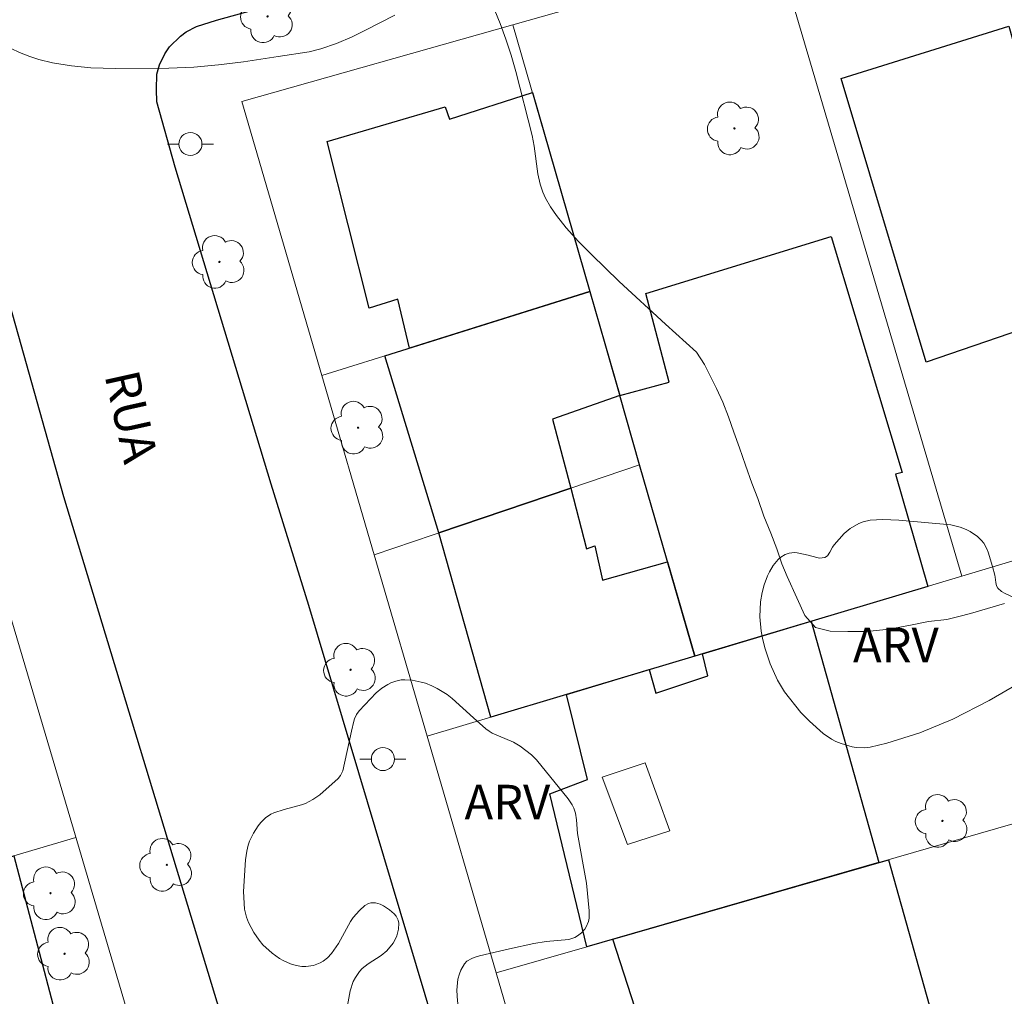
# Model space of a CAD drawing. Units: metres. Extents: x 285038 to 285553, y 1672683 to 1673247.
# Drawn here: x 285192 to 285235, y 1672908 to 1672950 of the extents above; entities that cross this region are included whole.
import ezdxf

# ---------------------------------------------------------------- set-up
doc = ezdxf.new("R2010")
doc.units = ezdxf.units.M
doc.header["$MEASUREMENT"] = 0
for name, color, linetype, lineweight, true_color in [('Arvores_Isoladas', 7, 'Continuous', 18, 0x00ff33), ('Curvas_Intermediarias', 7, 'Continuous', 9, 0x783c14), ('Topon_Vegetacao', 7, 'Continuous', 9, 0x00ff33), ('Vegetacao', 7, 'Orla8', 9, 0x00ff33)]:
    doc.layers.add(name, color=color, linetype=linetype, lineweight=lineweight, true_color=true_color)
for name, color, linetype, lineweight in [('Edificacoes', 7, 'Continuous', 30), ('Edificacoes_Vazios', 7, 'Continuous', 15), ('Muro_Grade', 8, 'Continuous', 20), ('Pavimentacao_Asfaltica_Mfio', 10, 'Continuous', 30), ('Poste', 7, 'Continuous', 9), ('Topon_de_Vias', 7, 'Continuous', 9)]:
    doc.layers.add(name, color=color, linetype=linetype, lineweight=lineweight)
doc.styles.add('Arial', font='arial.ttf', dxfattribs={"height": 1.5})
doc.styles.get("Standard").update_dxf_attribs({"font": 'arial.ttf'})
doc.linetypes.add('Orla8', pattern='A,6,-0.5,["V",Standard,S=1,R=0,X=-0.5,Y=-1],-0.5,6,-0.5,["V",Standard,S=1,R=0,X=-0.5,Y=-1],-0.5', length=14)

# ---------------------------------------------------------------- blocks, each defined once
blk = doc.blocks.new('Arvore')
at = {"layer": 'Arvores_Isoladas'}
blk.add_lwpolyline([(-0.718, 0.493, 0.872324), (-0.722, -0.551, 0.862983), (0.284, -0.827, 0.900105), (0.89, 0.029, 0.863155), (0.262, 0.861, 0.882486)], format="xyb", close=True, dxfattribs=at)
blk.add_circle((0, 0), 0.0286, dxfattribs=at)
blk = doc.blocks.new('Poste')
at = {"layer": 'Poste'}
blk.add_lwpolyline([(0, 0.5, 1), (0, -0.5, 1)], format="xyb", close=True, dxfattribs=at)
for points in [[(-0.5, 0), (-1, 0)], [(0.5, 0), (1, 0)]]:
    blk.add_lwpolyline(points, dxfattribs=at)

msp = doc.modelspace()

# ---------------------------------------------------------------- linework, layer by layer
at = {"layer": 'Curvas_Intermediarias', "elevation": 28, "flags": 128}
for points in [[(285208.218, 1672950.526), (285206.916, 1672949.851), (285206.37, 1672949.586), (285205.684, 1672949.292), (285205.009, 1672949.055), (285204.49, 1672948.934), (285203.146, 1672948.72), (285201.644, 1672948.495), (285200.566, 1672948.36), (285199.489, 1672948.26), (285198.412, 1672948.213), (285196.084, 1672948.204), (285195.021, 1672948.241), (285194.177, 1672948.315), (285193.358, 1672948.446), (285192.762, 1672948.595), (285192.378, 1672948.721), (285192.001, 1672948.868), (285191.497, 1672949.101), (285190.863, 1672949.42), (285189.61, 1672950.11), (285188.358, 1672950.869)], [(285234.678, 1672924.99), (285234.192, 1672924.844), (285233.204, 1672924.549), (285232.696, 1672924.419), (285232.176, 1672924.295), (285231.377, 1672924.204), (285230.593, 1672924.045), (285229.667, 1672923.879), (285228.701, 1672923.774), (285227.873, 1672923.776), (285227.108, 1672923.791), (285226.473, 1672923.948), (285226.007, 1672924.464), (285225.662, 1672925.229), (285225.246, 1672926.164), (285225.016, 1672926.713), (285224.798, 1672927.365), (285224.53, 1672928.042), (285224.238, 1672928.778), (285223.976, 1672929.546), (285223.718, 1672930.207), (285223.438, 1672930.988), (285223.174, 1672931.746), (285222.934, 1672932.427), (285222.701, 1672933.095), (285222.455, 1672933.724), (285222.182, 1672934.311), (285221.908, 1672934.872), (285221.653, 1672935.356), (285221.307, 1672935.898), (285219.961, 1672937.11), (285217.955, 1672938.967), (285216.747, 1672940.126), (285216.187, 1672940.695), (285215.65, 1672941.291), (285215.23, 1672941.827), (285214.978, 1672942.199), (285214.755, 1672942.582), (285214.633, 1672942.844), (285214.517, 1672943.184), (285214.421, 1672943.632), (285214.264, 1672944.84), (285214.176, 1672945.295), (285213.462, 1672948.075), (285213.259, 1672948.785), (285213.039, 1672949.481), (285212.793, 1672950.157), (285212.551, 1672950.724)]]:
    msp.add_lwpolyline(points, dxfattribs=at)
at = {"layer": 'Edificacoes', "flags": 128}
for points in [[(285231.273, 1672935.461), (285227.584, 1672947.768), (285234.871, 1672950.036), (285237.387, 1672941.121), (285237.233, 1672941.09), (285237.813, 1672939.234), (285236.558, 1672938.79), (285236.973, 1672937.413)], [(285208.846, 1672936.07), (285208.34, 1672938.198), (285207.1, 1672937.799), (285205.274, 1672945.037), (285210.399, 1672946.545), (285210.593, 1672946.003), (285214.188, 1672947.165), (285216.675, 1672938.531)], [(285221.233, 1672922.706), (285218.842, 1672931.008), (285217.977, 1672934.009), (285220.118, 1672934.589), (285219.108, 1672938.435), (285227.148, 1672940.909), (285230.236, 1672930.672), (285229.947, 1672930.601), (285231.353, 1672925.732), (285221.564, 1672922.805)], [(285216.675, 1672938.531), (285217.977, 1672934.009), (285215.062, 1672932.991), (285215.858, 1672929.994), (285210.129, 1672928.049), (285207.775, 1672935.734)], [(285215.858, 1672929.994), (285216.541, 1672927.36), (285216.896, 1672927.49), (285217.234, 1672925.995), (285220.054, 1672926.8), (285221.233, 1672922.706), (285215.664, 1672921.041), (285212.379, 1672920.059), (285210.129, 1672928.049)], [(285226.287, 1672924.218), (285229.228, 1672913.751), (285216.544, 1672910.092), (285214.94, 1672916.722), (285216.582, 1672917.349), (285215.664, 1672921.041), (285219.258, 1672922.116), (285219.549, 1672921.095), (285221.8, 1672921.842), (285221.564, 1672922.805)], [(285191.674, 1672914.035), (285194.468, 1672903.42), (285189.125, 1672901.862), (285181.717, 1672899.702), (285181.024, 1672902.356), (285176.42, 1672900.988), (285174.501, 1672909.042), (285182.983, 1672911.45)], [(285229.64, 1672913.869), (285232.609, 1672903.283), (285219.774, 1672899.446), (285217.705, 1672906.564), (285218.802, 1672906.935), (285217.672, 1672910.418)]]:
    msp.add_lwpolyline(points, close=True, dxfattribs=at)
at = {"layer": 'Edificacoes_Vazios', "flags": 128}
msp.add_lwpolyline([(285218.314, 1672914.531), (285217.21, 1672917.457), (285219.077, 1672918.068), (285220.155, 1672915.116)], close=True, dxfattribs=at)
at = {"layer": 'Muro_Grade', "flags": 128}
for points in [[(285259.226, 1672963.084), (285267.069, 1672936.411), (285270.253, 1672925.582), (285273.238, 1672915.43), (285283.949, 1672879), (285295.51, 1672839.682), (285238.376, 1672819.25), (285226.452, 1672861.666), (285216.137, 1672898.358), (285215.746, 1672898.222), (285212.613, 1672908.959), (285209.616, 1672919.233), (285207.322, 1672927.095), (285205.051, 1672934.878), (285201.578, 1672946.78), (285213.341, 1672950.107), (285224.81, 1672953.351), (285236.182, 1672956.567), (285247.98, 1672959.903), (285259.226, 1672963.084)], [(285232.83, 1672926.174), (285224.81, 1672953.351)], [(285221.233, 1672922.706), (285218.842, 1672931.008), (285216.675, 1672938.531), (285213.341, 1672950.107)], [(285143.07, 1672876.736), (285139.89, 1672887.503), (285136.736, 1672898.183), (285135.26, 1672902.953), (285128.444, 1672924.95), (285140.321, 1672928.43), (285152.186, 1672931.907), (285163.516, 1672935.227), (285175.072, 1672938.613), (285186.335, 1672941.913), (285194.265, 1672915.187), (285197.476, 1672904.298), (285200.611, 1672893.664), (285203.71, 1672883.153)], [(285175.072, 1672938.613), (285178.263, 1672927.658), (285181.406, 1672916.867), (285182.983, 1672911.45), (285191.674, 1672914.035), (285194.369, 1672914.836)], [(285205.051, 1672934.878), (285208.846, 1672936.07), (285216.675, 1672938.531)], [(285209.616, 1672919.233), (285215.664, 1672921.041), (285221.233, 1672922.706), (285226.287, 1672924.218), (285232.83, 1672926.174), (285238.714, 1672927.933), (285244.1, 1672929.544), (285249.759, 1672931.236), (285255.757, 1672933.029), (285267.069, 1672936.411)], [(285207.322, 1672927.095), (285215.858, 1672929.994), (285218.842, 1672931.008)], [(285270.253, 1672925.582), (285265.494, 1672924.21), (285241.697, 1672917.347), (285240.199, 1672916.915), (285229.228, 1672913.751), (285216.544, 1672910.092), (285212.613, 1672908.959)]]:
    msp.add_lwpolyline(points, dxfattribs=at)
at = {"layer": 'Pavimentacao_Asfaltica_Mfio', "flags": 128}
for points in [[(285220.911, 1672870.368), (285212.781, 1672897.115), (285204.477, 1672924.907), (285202.853, 1672930.167), (285198.681, 1672943.928), (285197.89, 1672946.758), (285197.865, 1672947.3), (285197.89, 1672947.955), (285197.996, 1672948.361), (285198.231, 1672948.844), (285198.436, 1672949.139), (285198.913, 1672949.614), (285199.155, 1672949.794), (285199.614, 1672950.029), (285200.469, 1672950.308), (285214.152, 1672954.098), (285244.332, 1672963.18)], [(285139.342, 1672876.809), (285132.449, 1672900.537), (285125.425, 1672924.592), (285125.235, 1672925.552), (285125.224, 1672926.671), (285125.349, 1672927.314), (285125.585, 1672927.739), (285125.858, 1672928.048), (285126.776, 1672928.73), (285128.958, 1672929.478), (285156.747, 1672937.336), (285173.378, 1672942.109), (285184.916, 1672945.583), (285185.87, 1672945.792), (285186.849, 1672945.834), (285187.704, 1672945.69), (285188.435, 1672945.45), (285189.054, 1672945.141), (285189.549, 1672944.62), (285189.76, 1672944.113), (285193.839, 1672929.626), (285202.939, 1672899.647), (285209.317, 1672876.03)]]:
    msp.add_lwpolyline(points, dxfattribs=at)
at = {"layer": 'Vegetacao', "flags": 128}
for points in [[(285227.28, 1672927.537), (285227.714, 1672928.027), (285227.975, 1672928.247), (285228.348, 1672928.464), (285228.543, 1672928.537), (285228.849, 1672928.6), (285229.396, 1672928.632), (285230.092, 1672928.602), (285232.349, 1672928.396), (285232.756, 1672928.3), (285233.016, 1672928.195), (285233.184, 1672928.107), (285233.509, 1672927.892), (285233.686, 1672927.726), (285233.78, 1672927.602), (285233.925, 1672927.337), (285233.974, 1672927.22), (285234.156, 1672926.599), (285234.255, 1672926.224), (285234.278, 1672926.135), (285234.301, 1672925.897), (285234.324, 1672925.749), (285234.385, 1672925.648), (285234.553, 1672925.506), (285234.701, 1672925.417), (285235.056, 1672925.262), (285235.255, 1672925.216), (285235.67, 1672925.158), (285235.893, 1672925.099), (285236.008, 1672925.053), (285236.173, 1672924.944), (285236.372, 1672924.706), (285236.468, 1672924.527), (285236.601, 1672924.139), (285236.654, 1672923.857), (285236.665, 1672923.714), (285236.661, 1672923.499), (285236.608, 1672923.184), (285236.466, 1672922.77), (285236.367, 1672922.573), (285236.174, 1672922.29), (285235.905, 1672921.993), (285235.715, 1672921.823), (285235.287, 1672921.52), (285234.016, 1672920.777), (285232.428, 1672919.97), (285230.999, 1672919.376), (285229.569, 1672918.926), (285228.854, 1672918.759), (285228.593, 1672918.726), (285228.246, 1672918.742), (285228.072, 1672918.772), (285227.593, 1672918.905), (285227.358, 1672918.998), (285227.162, 1672919.098), (285226.812, 1672919.346), (285226.217, 1672919.874), (285225.838, 1672920.263), (285225.13, 1672921.154), (285224.827, 1672921.657), (285224.508, 1672922.364), (285224.277, 1672923.066), (285224.173, 1672923.48), (285224.114, 1672923.79), (285224.061, 1672924.409), (285224.086, 1672925.057), (285224.153, 1672925.47), (285224.24, 1672925.802), (285224.387, 1672926.181), (285224.479, 1672926.363), (285224.643, 1672926.632), (285224.851, 1672926.89), (285224.968, 1672926.995), (285225.158, 1672927.117), (285225.328, 1672927.173), (285225.565, 1672927.194), (285225.673, 1672927.185), (285226.156, 1672927.088), (285226.525, 1672926.985), (285226.641, 1672926.955), (285226.879, 1672926.987), (285226.989, 1672927.06), (285227.102, 1672927.213), (285227.212, 1672927.434)], [(285212.303, 1672919.448), (285212.444, 1672919.361), (285213.37, 1672918.967), (285213.659, 1672918.801), (285214.143, 1672918.419), (285214.359, 1672918.198), (285215.746, 1672916.506), (285215.916, 1672916.248), (285215.984, 1672916.109), (285216.056, 1672915.89), (285216.098, 1672915.596), (285216.149, 1672915.005), (285216.541, 1672912.852), (285216.656, 1672911.644), (285216.654, 1672911.335), (285216.624, 1672911.181), (285216.525, 1672910.951), (285216.461, 1672910.855), (285216.314, 1672910.69), (285216.146, 1672910.562), (285216.024, 1672910.496), (285215.763, 1672910.412), (285214.788, 1672910.322), (285214.247, 1672910.229), (285213.186, 1672910.001), (285211.886, 1672909.697), (285211.662, 1672909.628), (285211.554, 1672909.584), (285211.341, 1672909.459), (285211.241, 1672909.353), (285211.078, 1672909.074), (285211.018, 1672908.922), (285210.954, 1672908.682), (285210.912, 1672908.203), (285210.937, 1672907.724), (285210.98, 1672907.485), (285211.052, 1672907.236), (285211.113, 1672907.125), (285211.259, 1672906.991), (285211.348, 1672906.948), (285211.526, 1672906.899), (285211.706, 1672906.888), (285213.015, 1672906.999), (285213.489, 1672907.063), (285214.517, 1672907.326), (285214.877, 1672907.34), (285215.059, 1672907.313), (285215.329, 1672907.231), (285215.578, 1672907.105), (285215.729, 1672907.003), (285216.01, 1672906.756), (285216.446, 1672906.268), (285216.633, 1672906.011), (285216.877, 1672905.589), (285217.329, 1672904.527), (285217.706, 1672903.325), (285218.043, 1672901.88), (285218.062, 1672901.646), (285218.041, 1672901.299), (285217.971, 1672901.066), (285217.899, 1672900.918), (285217.712, 1672900.631), (285217.508, 1672900.365), (285217.394, 1672900.249), (285217.192, 1672900.105), (285216.818, 1672899.944), (285216.564, 1672899.87), (285215.857, 1672899.739), (285214.968, 1672899.711), (285214.717, 1672899.688), (285214.348, 1672899.603), (285213.333, 1672899.209), (285211.374, 1672898.306), (285210.488, 1672897.823), (285210.209, 1672897.703), (285209.873, 1672897.622), (285209.649, 1672897.605), (285208.555, 1672897.635), (285208.233, 1672897.689), (285207.828, 1672897.819), (285207.638, 1672897.915), (285207.372, 1672898.099), (285207.127, 1672898.318), (285206.202, 1672899.396), (285205.979, 1672899.721), (285205.816, 1672900.019), (285205.73, 1672900.226), (285205.601, 1672900.657), (285205.533, 1672901.071), (285205.522, 1672901.279), (285205.539, 1672901.587), (285205.745, 1672902.449), (285205.787, 1672902.697), (285205.958, 1672905.548), (285206.061, 1672906.975), (285206.272, 1672908.181), (285206.409, 1672908.576), (285206.506, 1672908.761), (285206.687, 1672909.022), (285206.801, 1672909.145), (285207.059, 1672909.351), (285207.615, 1672909.708), (285207.865, 1672909.921), (285208.137, 1672910.242), (285208.249, 1672910.428), (285208.307, 1672910.566), (285208.373, 1672910.851), (285208.389, 1672911.113), (285208.361, 1672911.242), (285208.269, 1672911.422), (285208.19, 1672911.522), (285207.989, 1672911.697), (285207.72, 1672911.87), (285207.584, 1672911.932), (285207.376, 1672911.992), (285207.172, 1672911.993), (285207.068, 1672911.963), (285206.917, 1672911.876), (285206.677, 1672911.667), (285206.405, 1672911.356), (285206.285, 1672911.183), (285205.765, 1672910.227), (285205.473, 1672909.803), (285205.294, 1672909.605), (285205.108, 1672909.46), (285204.971, 1672909.388), (285204.68, 1672909.284), (285204.347, 1672909.227), (285204.178, 1672909.228), (285203.931, 1672909.271), (285203.683, 1672909.352), (285203.368, 1672909.494), (285203.215, 1672909.581), (285202.884, 1672909.815), (285202.493, 1672910.18), (285202.325, 1672910.377), (285202.098, 1672910.706), (285201.863, 1672911.144), (285201.776, 1672911.369), (285201.695, 1672911.72), (285201.647, 1672912.49), (285201.732, 1672913.859), (285201.789, 1672914.234), (285201.852, 1672914.502), (285201.911, 1672914.676), (285202.074, 1672915.017), (285202.284, 1672915.341), (285202.404, 1672915.488), (285202.604, 1672915.683), (285202.834, 1672915.84), (285202.96, 1672915.902), (285203.406, 1672916.05), (285204.168, 1672916.243), (285204.338, 1672916.309), (285204.657, 1672916.478), (285204.954, 1672916.687), (285205.76, 1672917.397), (285205.863, 1672917.518), (285205.965, 1672917.726), (285206.33, 1672919.44), (285206.43, 1672919.888), (285206.461, 1672919.986), (285206.552, 1672920.167), (285206.673, 1672920.335), (285207.399, 1672921.106), (285207.651, 1672921.312), (285207.908, 1672921.477), (285208.043, 1672921.543), (285208.258, 1672921.62), (285208.495, 1672921.669), (285208.654, 1672921.681), (285208.971, 1672921.659), (285209.355, 1672921.58), (285209.545, 1672921.525), (285209.825, 1672921.416), (285210.06, 1672921.3), (285210.494, 1672921.032), (285210.71, 1672920.869), (285211.623, 1672920.019), (285212.159, 1672919.553)]]:
    msp.add_lwpolyline(points, close=True, dxfattribs=at)

# ---------------------------------------------------------------- block references
at = {"layer": 'Arvores_Isoladas'}
for p in [(285202.692, 1672950.468), (285222.955, 1672945.605), (285200.6, 1672939.812), (285206.62, 1672932.618), (285206.298, 1672922.111), (285231.981, 1672915.553), (285198.32, 1672913.646), (285193.27, 1672912.412), (285193.884, 1672909.79)]:
    msp.add_blockref('Arvore', p, dxfattribs=at)
at = {"layer": 'Poste'}
for p in [(285199.342, 1672944.928), (285207.699, 1672918.237)]:
    msp.add_blockref('Poste', p, dxfattribs=at)

# ---------------------------------------------------------------- texts
at = {"layer": 'Topon_de_Vias', "style": 'Arial', "oblique": 359.9933}
msp.add_text('RUA', height=1.5, rotation=282.5275, dxfattribs=at).set_placement((285195.61, 1672934.898))
at = {"layer": 'Topon_Vegetacao', "style": 'Arial'}
for p in [(285228.101, 1672922.44), (285211.239, 1672915.619)]:
    msp.add_text('ARV', height=1.5, dxfattribs=at).set_placement(p)

doc.saveas('drawing.dxf')
